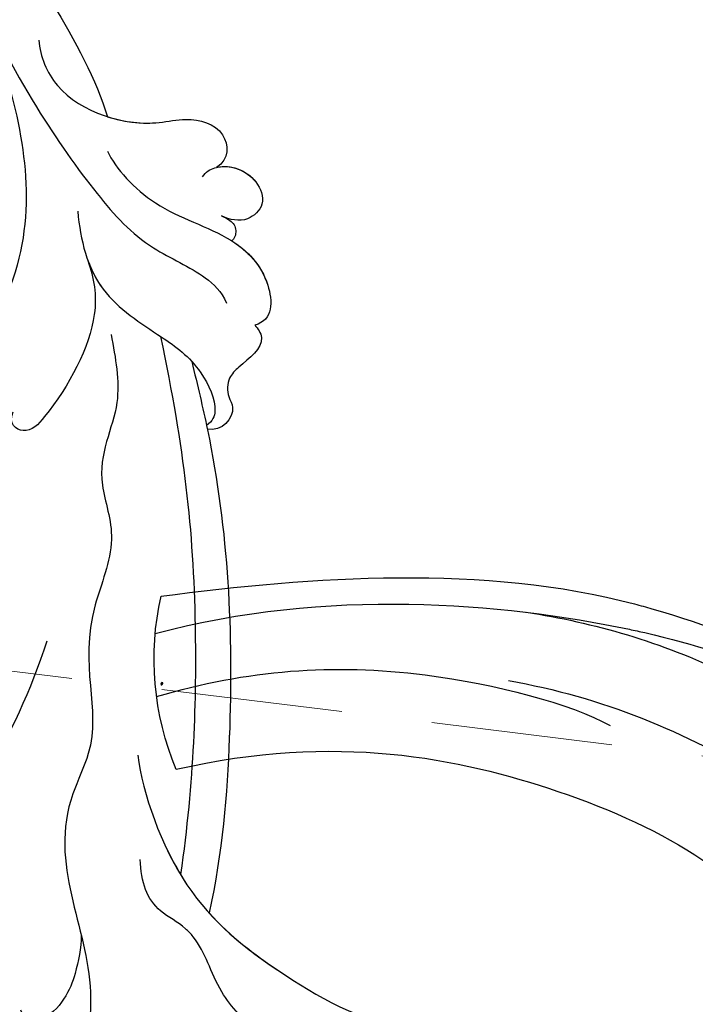
# Model space of a CAD drawing. Units: millimetres. Extents: x 2187 to 4707, y 1438 to 3220.
# Drawn here: x 2918 to 2965, y 2574 to 2643 of the extents above; entities that cross this region are included whole.
import ezdxf

# ---------------------------------------------------------------- set-up
doc = ezdxf.new("R2010")
doc.units = ezdxf.units.MM
doc.linetypes.add('HIDDEN', pattern=[9.525, 6.35, -3.175])
for name, color, linetype in [('A-04.尺寸標註', 4, 'Continuous'), ('H-06.木作(細線)', 8, 'Continuous'), ('H-08.木作(細線)', 8, 'Continuous'), ('IE-DIM', 3, 'Continuous'), ('文字', 2, 'Continuous')]:
    doc.layers.add(name, color=color, linetype=linetype)
doc.layers.add('logo', color=240, linetype='Continuous', plot=False)
doc.styles.add('CHINA', font='SIMPLEX.shx')
doc.styles.get("Standard").update_dxf_attribs({"font": 'arial.ttf'})
doc.styles.add('新細明體', font='txt')
doc.dimstyles.new('6', dxfattribs={"dimtxt": 15, "dimasz": 4.5, "dimexe": 3, "dimexo": 3, "dimgap": 0.3, "dimtad": 2, "dimdec": 0, "dimtxsty": '新細明體', "dimblk": 'ARCHTICK', "dimcen": 5, "dimclrd": 8, "dimclre": 8, "dimclrt": 4, "dimadec": 0, "dimazin": 0, "dimtfac": 1, "dimtdec": 0, "dimtix": 1, "dimtmove": 2, "dimatfit": 3, "dimldrblk": 'OPEN90', "dimfxl": 1.25, "dimlwd": 9, "dimlwe": 9, "dimarcsym": 0})
doc.dimstyles.new('DN-1', dxfattribs={"dimtxt": 2.6, "dimasz": 1, "dimexe": 1, "dimexo": 2, "dimgap": 0.5, "dimtad": 1, "dimdec": 0, "dimzin": 9, "dimdsep": 46, "dimtxsty": 'CHINA', "dimblk": 'ARCHTICK', "dimcen": 2, "dimdle": 1, "dimclrd": 5, "dimclre": 8, "dimclrt": 4, "dimadec": 1, "dimazin": 2, "dimtfac": 0.416667, "dimtdec": 0, "dimtix": 1, "dimtmove": 2, "dimatfit": 0, "dimldrblk": 'CCC', "dimfxl": 4, "dimfxlon": 1, "dimtzin": 0, "dimlwd": 25, "dimlwe": 25, "dimarcsym": 0})

# ---------------------------------------------------------------- blocks, each defined once
blk = doc.blocks.new('SE-21060L-d')
at = {"layer": 'H-08.木作(細線)'}
for points, knots in [([(-20.549, -7.705), (-20.08, -5.027), (-20.317, 2.347), (-25.183, 9.734), (-31.777, 16.554), (-35.959, 16.503), (-37.331, 18.244), (-36.583, 19.374), (-35.767, 19.485)], [0, 0, 0, 0, 9.859531, 19.091656, 27.845293, 31.940401, 32.738502, 34.613045, 34.613045, 34.613045, 34.613045]), ([(-20.556, -0.73), (-20.697, 0.193), (-21.572, 4.252), (-25.183, 9.734), (-31.777, 16.554), (-35.959, 16.503), (-37.331, 18.244), (-36.583, 19.374), (-35.767, 19.485)], [7.18066, 7.18066, 7.18066, 7.18066, 9.859531, 19.091656, 27.845293, 31.940401, 32.738502, 34.613045, 34.613045, 34.613045, 34.613045]), ([(-22.042, 4.324), (-22.968, 6.32), (-25.938, 10.515), (-31.777, 16.554), (-35.959, 16.503), (-37.331, 18.244), (-36.583, 19.374), (-35.767, 19.485)], [12.388659, 12.388659, 12.388659, 12.388659, 19.091656, 27.845293, 31.940401, 32.738502, 34.613045, 34.613045, 34.613045, 34.613045]), ([(-27.484, -36.393), (-27.291, -34.749), (-26.856, -31.031), (-23.382, -28.123), (-23.811, -22.438), (-18.126, -15.874), (-19.343, -10.739), (-12.001, -3.149), (-14.153, 4.371), (-10.64, 11.597), (-11.059, 16.576), (-13.097, 18.783), (-13.806, 18.616), (-14.142, 18.357)], [0, 0, 0, 0, 4.943985, 11.180402, 14.344251, 17.847762, 28.457501, 31.479911, 47.691895, 53.240659, 58.533189, 59.460612, 60.473406, 60.473406, 60.473406, 60.473406]), ([(-27.484, -36.393), (-27.291, -34.749), (-26.856, -31.031), (-23.382, -28.123), (-23.811, -22.438), (-18.126, -15.874), (-19.343, -10.739), (-12.001, -3.149), (-14.153, 4.371), (-10.64, 11.597), (-11.059, 16.576), (-13.097, 18.783), (-13.806, 18.616), (-14.142, 18.357)], [0, 0, 0, 0, 4.943985, 11.180402, 14.344251, 17.847762, 28.457501, 31.479911, 47.691895, 53.240659, 58.533189, 59.460612, 60.473406, 60.473406, 60.473406, 60.473406]), ([(-24.242, 13.208), (-23.788, 13.215), (-22.314, 12.859), (-20.763, 9.235), (-21.046, 6.723), (-19.968, 4.457), (-18.18, 2.798), (-18.129, 0.856), (-18.545, -0.688)], [0, 0, 0, 0, 1.092512, 4.523359, 9.150578, 9.934434, 12.139945, 16.228281, 16.228281, 16.228281, 16.228281]), ([(-24.242, 13.208), (-23.788, 13.215), (-22.314, 12.859), (-20.763, 9.235), (-21.046, 6.723), (-19.968, 4.457), (-18.18, 2.798), (-18.129, 0.856), (-18.545, -0.688)], [0, 0, 0, 0, 1.092512, 4.523359, 9.150578, 9.934434, 12.139945, 16.228281, 16.228281, 16.228281, 16.228281]), ([(-13.028, 3.19), (-12.757, 3.994), (-11.972, 5.483), (-10.796, 7.01), (-8.781, 8.258), (-7.424, 7.557), (-7.43, 6.927)], [3.850302, 3.850302, 3.850302, 3.850302, 6.588531, 8.551506, 10.330504, 11.511664, 11.511664, 11.511664, 11.511664]), ([(-13.028, 3.19), (-12.757, 3.994), (-11.972, 5.483), (-10.796, 7.01), (-8.781, 8.258), (-7.424, 7.557), (-7.43, 6.927)], [3.850302, 3.850302, 3.850302, 3.850302, 6.588531, 8.551506, 10.330504, 11.511664, 11.511664, 11.511664, 11.511664]), ([(-32.32, -32.92), (-32.208, -31.214), (-31.638, -22.332), (-28.552, -10.3), (-24.188, 0.544), (-22.042, 4.324)], [0, 0, 0, 0, 4.859935, 26.961465, 38.806181, 38.806181, 38.806181, 38.806181]), ([(-32.32, -32.92), (-32.208, -31.214), (-31.638, -22.332), (-28.552, -10.3), (-24.188, 0.544), (-22.042, 4.324)], [0, 0, 0, 0, 4.859935, 26.961465, 38.806181, 38.806181, 38.806181, 38.806181]), ([(-31.956, -28.072), (-31.954, -28.058), (-31.255, -20.838), (-28.552, -10.3), (-24.188, 0.544), (-22.042, 4.324)], [4.815506, 4.815506, 4.815506, 4.815506, 4.859935, 26.961465, 38.806181, 38.806181, 38.806181, 38.806181]), ([(-30.753, -35.246), (-29.965, -27.13), (-28.236, -17.835), (-23.752, -4.763), (-20.93, 1.157)], [0, 0, 0, 0, 22.331647, 38.694466, 38.694466, 38.694466, 38.694466]), ([(-16.828, -17.227), (-14.725, -14.268), (-9.85, -8.796), (0.507, -2.032), (12.129, -3.262), (17.643, -7.583), (19.341, -9.839)], [0, 0, 0, 0, 10.823269, 22.886122, 35.103976, 43.371407, 43.371407, 43.371407, 43.371407]), ([(-37.281, -34.056), (-37.434, -33.76), (-37.782, -32.448), (-35.761, -31.823), (-34.339, -31.067), (-33.962, -29.936), (-34.349, -28.562), (-32.873, -27.564), (-31.953, -28.074)], [0, 0, 0, 0, 1.024086, 3.587434, 4.598248, 5.924238, 6.769694, 9.067045, 9.067045, 9.067045, 9.067045]), ([(-37.281, -34.056), (-37.434, -33.76), (-37.782, -32.448), (-35.761, -31.823), (-34.339, -31.067), (-33.962, -29.936), (-34.349, -28.562), (-32.873, -27.564), (-31.953, -28.074)], [0, 0, 0, 0, 1.024086, 3.587434, 4.598248, 5.924238, 6.769694, 9.067045, 9.067045, 9.067045, 9.067045]), ([(-37.281, -34.056), (-37.434, -33.76), (-37.782, -32.448), (-35.761, -31.823), (-34.339, -31.067), (-33.962, -29.936), (-34.349, -28.562), (-32.873, -27.564), (-31.953, -28.074)], [0, 0, 0, 0, 1.024086, 3.587434, 4.598248, 5.924238, 6.769694, 9.067045, 9.067045, 9.067045, 9.067045]), ([(-27.81, -45.333), (-27.377, -43.363), (-27.153, -39.507), (-30.609, -35.487), (-32.735, -32.724), (-33.212, -29.414), (-32.493, -28.509), (-31.973, -28.336)], [0, 0, 0, 0, 5.741005, 11.068533, 14.920761, 17.584013, 18.726015, 18.726015, 18.726015, 18.726015]), ([(-27.465, -41.838), (-27.505, -41.064), (-27.945, -38.586), (-30.609, -35.487), (-32.735, -32.724), (-33.212, -29.414), (-32.493, -28.509), (-31.973, -28.336)], [3.418683, 3.418683, 3.418683, 3.418683, 5.741005, 11.068533, 14.920761, 17.584013, 18.726015, 18.726015, 18.726015, 18.726015]), ([(-27.465, -41.838), (-27.503, -40.546), (-27.116, -37.311), (-23.019, -33.253), (-19.727, -31.284), (-18.73, -32.54), (-19.332, -33.269)], [0, 0, 0, 0, 4.392879, 11.770102, 13.665208, 15.116631, 15.116631, 15.116631, 15.116631]), ([(-27.465, -41.838), (-27.503, -40.546), (-27.116, -37.311), (-23.019, -33.253), (-19.727, -31.284), (-18.73, -32.54), (-19.332, -33.269)], [0, 0, 0, 0, 4.392879, 11.770102, 13.665208, 15.116631, 15.116631, 15.116631, 15.116631]), ([(-31.028, -48.735), (-31.233, -47.414), (-32.976, -43.64), (-37.42, -40.901), (-39.447, -37.121), (-38.651, -33.982), (-37.281, -34.056)], [0, 0, 0, 0, 5.066936, 10.884449, 15.018245, 18.060026, 18.060026, 18.060026, 18.060026]), ([(-31.028, -48.735), (-31.233, -47.414), (-32.976, -43.64), (-37.42, -40.901), (-39.447, -37.121), (-38.651, -33.982), (-37.281, -34.056)], [0, 0, 0, 0, 5.066936, 10.884449, 15.018245, 18.060026, 18.060026, 18.060026, 18.060026]), ([(-37.494, -40.165), (-38.353, -39.161), (-39.438, -37.086), (-38.651, -33.982), (-37.281, -34.056)], [10.965531, 10.965531, 10.965531, 10.965531, 15.018245, 18.060026, 18.060026, 18.060026, 18.060026]), ([(-25.77, -61.984), (-25.776, -59.514), (-27.005, -53.254), (-29.384, -45.974), (-31.469, -41.569), (-34.808, -38.767), (-35.746, -37.015), (-35.856, -36.115)], [0, 0, 0, 0, 6.695967, 12.575578, 17.942702, 21.938448, 24.188327, 24.188327, 24.188327, 24.188327]), ([(-24.908, -69.339), (-25.711, -64.924), (-26.201, -55.514), (-25.013, -44.152), (-18.351, -38.022), (-15.266, -36.115)], [17.795118, 17.795118, 17.795118, 17.795118, 30.514, 47.00485, 54.952768, 54.952768, 54.952768, 54.952768]), ([(-37.316, -42.048), (-37.482, -41.908), (-37.911, -41.531), (-38.128, -40.835), (-37.726, -40.233), (-37.477, -40.16)], [0, 0, 0, 0, 0.624305, 1.497551, 2.239547, 2.239547, 2.239547, 2.239547]), ([(-37.316, -42.048), (-37.482, -41.908), (-37.911, -41.531), (-38.128, -40.835), (-37.726, -40.233), (-37.477, -40.16)], [0, 0, 0, 0, 0.624305, 1.497551, 2.239547, 2.239547, 2.239547, 2.239547]), ([(-37.316, -42.048), (-37.482, -41.908), (-37.911, -41.531), (-38.128, -40.835), (-37.726, -40.233), (-37.477, -40.16)], [0, 0, 0, 0, 0.624305, 1.497551, 2.239547, 2.239547, 2.239547, 2.239547]), ([(-36.868, -45.054), (-37.182, -45.339), (-38.658, -45.627), (-40.477, -44.187), (-40.597, -41.909), (-38.826, -41.011), (-37.799, -41.622), (-37.316, -42.048)], [0, 0, 0, 0, 0.938052, 3.86388, 5.473824, 6.89424, 8.748072, 8.748072, 8.748072, 8.748072]), ([(-38.005, -45.397), (-39.039, -45.324), (-40.479, -44.146), (-40.597, -41.909), (-38.826, -41.011), (-37.799, -41.622), (-37.316, -42.048)], [1.044096, 1.044096, 1.044096, 1.044096, 3.86388, 5.473824, 6.89424, 8.748072, 8.748072, 8.748072, 8.748072]), ([(-38.005, -45.397), (-39.039, -45.324), (-40.479, -44.146), (-40.597, -41.909), (-38.826, -41.011), (-37.799, -41.622), (-37.316, -42.048)], [1.044096, 1.044096, 1.044096, 1.044096, 3.86388, 5.473824, 6.89424, 8.748072, 8.748072, 8.748072, 8.748072]), ([(-28.74, -57.593), (-28.495, -56.465), (-28.814, -52.689), (-33.419, -49.588), (-37.179, -49.388), (-39.601, -47.875), (-39.044, -45.674), (-38.004, -45.396)], [0, 0, 0, 0, 3.537992, 11.089801, 13.095328, 15.925593, 18.276738, 18.276738, 18.276738, 18.276738]), ([(-31.752, -51.049), (-32.79, -50.326), (-34.633, -49.523), (-37.179, -49.388), (-39.601, -47.875), (-39.044, -45.674), (-38.004, -45.396)], [7.537458, 7.537458, 7.537458, 7.537458, 11.089801, 13.095328, 15.925593, 18.276738, 18.276738, 18.276738, 18.276738]), ([(-31.752, -51.049), (-32.79, -50.326), (-34.633, -49.523), (-37.179, -49.388), (-39.601, -47.875), (-39.044, -45.674), (-38.004, -45.396)], [7.537458, 7.537458, 7.537458, 7.537458, 11.089801, 13.095328, 15.925593, 18.276738, 18.276738, 18.276738, 18.276738]), ([(-26.571, -71.278), (-27.023, -70.114), (-28.435, -66.336), (-30.555, -60.02), (-31.779, -53.684), (-31.752, -51.049)], [28.467281, 28.467281, 28.467281, 28.467281, 32.2592, 40.743196, 49.367624, 49.367624, 49.367624, 49.367624]), ([(-26.571, -71.278), (-27.023, -70.114), (-28.435, -66.336), (-30.555, -60.02), (-31.779, -53.684), (-31.752, -51.049)], [28.467281, 28.467281, 28.467281, 28.467281, 32.2592, 40.743196, 49.367624, 49.367624, 49.367624, 49.367624]), ([(-26.571, -71.278), (-27.023, -70.114), (-28.435, -66.336), (-30.555, -60.02), (-31.779, -53.684), (-31.752, -51.049)], [28.467281, 28.467281, 28.467281, 28.467281, 32.2592, 40.743196, 49.367624, 49.367624, 49.367624, 49.367624])]:
    blk.add_open_spline(points, degree=3, knots=knots, dxfattribs=at)
blk.add_open_spline([(-31.981, -28.338), (-31.978, -28.337), (-31.976, -28.336), (-31.973, -28.336)], degree=3, dxfattribs=at)
blk = doc.blocks.new('logo')
at = {"layer": 'logo'}
h = blk.add_hatch(color=256, dxfattribs=at)
edge = h.paths.add_edge_path()
edge.add_ellipse((0.18, 0.6), major_axis=(0.323, 0.566), ratio=0.659111, start_angle=263.8576, end_angle=429.825)
edge.add_arc((0.02, 1.39), 0.399, 258.9967, 261.058)
edge.add_ellipse((0.18, 0.6), major_axis=(0.314, 0.551), ratio=0.659838, start_angle=263.243, end_angle=428.5195, ccw=False)
edge.add_arc((0.51, 0.37), 0.0433, 263.9962, 282.4455)
edge = h.paths.add_edge_path()
edge.add_ellipse((0.18, 0.6), major_axis=(0.314, 0.551), ratio=0.659838, start_angle=70.2744, end_angle=262.8394, ccw=False)
edge.add_arc((0.03, 1.2), 0.237, 245.2323, 248.2557, ccw=False)
edge.add_ellipse((0.18, 0.6), major_axis=(0.323, 0.566), ratio=0.659111, start_angle=71.1999, end_angle=263.5875)
edge.add_arc((0.5, 0.37), 0.0389, 266.4658, 288.3928, ccw=False)
edge = h.paths.add_edge_path(flags=17)
edge.add_line((0.2, 1.02), (0.2, 1.03))
edge.add_arc((0.02, 1.39), 0.399, 261.058, 296.4699, ccw=False)
edge.add_ellipse((0.18, 0.6), major_axis=(0.314, 0.551), ratio=0.659838, start_angle=68.5195, end_angle=70.2744)
edge.add_arc((0.03, 1.2), 0.237, 248.2557, 287.7329)
edge.add_arc((0.18, 0.84), 0.155, 119.2735, 139.7006)
edge.add_arc((0.45, 0.59), 0.526, 137.2638, 146.3296)
edge.add_arc((0.7, 0.49), 0.794, 150.4954, 153.1332)
edge.add_arc((0.17, 0.07), 0.799, 100.8186, 103.2077, ccw=False)
edge.add_arc((0.3, 0.68), 0.325, 138.9231, 148.8948, ccw=False)
edge.add_arc((0.62, 0.39), 0.758, 124.4657, 138.4002, ccw=False)
edge = h.paths.add_edge_path()
edge.add_arc((0.03, 1.2), 0.237, 233.3596, 245.2323)
edge.add_ellipse((0.18, 0.6), major_axis=(0.323, 0.566), ratio=0.659111, start_angle=69.825, end_angle=71.1999, ccw=False)
edge.add_arc((0.02, 1.39), 0.399, 251.1923, 258.9967, ccw=False)
h.paths.add_polyline_path([(-0.05, 0.82, -0.021859), (-0.02, 0.83, -0.004955), (-0.01, 0.85, 0.012967), (-0.05, 0.83, 0.223317), (-0.2, 0.65, 0.425243), (-0.17, 0.61, 0.393247), (-0.02, 0.74, -0.084558), (0.02, 0.84, 0.019194), (-0.02, 0.83, 0.004726), (-0.02, 0.82, 0.021148), (-0.04, 0.73, -0.080721), (-0.07, 0.66, -0.104113), (-0.11, 0.63, -0.094873), (-0.16, 0.62, -0.207877), (-0.18, 0.64, -0.223034), (-0.18, 0.67, -0.16869)], flags=17)
h.paths.add_polyline_path([(0.36, 0.97, 0.088592), (0.28, 0.95, 0.140724), (0.2, 0.82, -0.012272), (0.2, 0.81, -0.041532), (0.22, 0.8, 0.005558), (0.22, 0.82, -0.187874)], flags=17)
h.paths.add_polyline_path([(0.19, 0.73, 0.011592), (0.2, 0.77, 0.056884), (0.19, 0.79, -0.271208), (0.1, 0.71, -0.679677), (0.04, 0.82, -0.290071), (0.16, 0.82, -0.103922), (0.19, 0.79, 0.053349), (0.2, 0.81, -0.004508), (0.2, 0.82, 0.220604), (0.1, 0.86, -0.015501), (0.05, 0.85, 0.008768), (0.03, 0.85, 0.029539), (0.02, 0.84, 1.009367)], flags=17)
h.paths.add_polyline_path([(0.22, 0.8, -0.008928), (0.2, 0.77, -0.347678), (0.17, 0.63, 0.00727), (0.06, 0.58, -0.035606), (0.06, 0.58, 0.01139), (0.07, 0.57, 0.012101), (0.15, 0.61, 0.461639)], flags=17)
h.paths.add_polyline_path([(0.11, 0.67, 0.433181), (0.03, 0.63, 0.04486), (0.03, 0.62, -0.026783), (0.04, 0.62, -0.142026), (0.05, 0.64, -0.307429), (0.09, 0.66, -0.953401), (0.07, 0.62, 0.069613), (0.04, 0.62, 0.042891), (0.04, 0.62, -0.067719), (0.07, 0.61, 0.893379)], flags=17)
h.paths.add_polyline_path([(0.02, 0.61, -0.009243), (0.03, 0.61, -0.026651), (0.03, 0.62, 0.013684), (0.02, 0.62, 0.174326), (0, 0.61, 0.391287), (0.01, 0.57, 0.210555), (0.04, 0.56), (0.04, 0.56, 0.001326), (0.05, 0.57, -0.005065), (0.05, 0.57, -0.027528), (0.04, 0.57, -0.195292), (0.02, 0.58, -0.659298)], flags=17)
h.paths.add_polyline_path([(0.04, 0.62, 0.023127), (0.03, 0.61, 0.184672), (0.04, 0.57, 0.098355), (0.06, 0.58, -0.009788), (0.05, 0.58, -0.240413)], flags=17)
h.paths.add_polyline_path([(0.07, 0.57, -0.002039), (0.05, 0.57, 0.07599), (0.1, 0.55, 0.108431), (0.23, 0.55, -0.004552), (0.23, 0.56, -0.028332), (0.17, 0.55, -0.123708)], flags=17)
h.paths.add_polyline_path([(0.4, 0.74, -0.55173), (0.42, 0.69, -0.18979), (0.3, 0.57, -0.013881), (0.27, 0.56, 0.011039), (0.27, 0.56, 0.022162), (0.29, 0.56, -0.010966), (0.31, 0.57, -0.001761), (0.35, 0.58, 0.034744), (0.38, 0.6, 0.086103), (0.43, 0.67, 0.506659), (0.4, 0.76, 0.355205), (0.25, 0.67, 0.093422), (0.23, 0.56, 0.017263), (0.27, 0.56, -0.31391)], flags=17)
h.paths.add_polyline_path([(0.26, 0.55, -0.009702), (0.27, 0.55, -0.004936), (0.27, 0.56, -0.035369), (0.24, 0.55, -0.002587), (0.23, 0.55, 0.014405), (0.24, 0.53, -0.020509)], flags=17)
h.paths.add_polyline_path([(0.27, 0.55, -0.007857), (0.27, 0.55, 0.009702), (0.26, 0.55, 0.020509), (0.24, 0.53, 0.000681), (0.24, 0.53, -0.002588), (0.24, 0.53, -0.013713), (0.25, 0.53, -0.01198)], flags=17)
h.paths.add_polyline_path([(0.28, 0.52, -0.036579), (0.27, 0.55, 0.01198), (0.25, 0.53, 0.013411), (0.24, 0.53, 0.001089), (0.24, 0.53, 0.015933), (0.24, 0.43, -0.190203), (0.19, 0.3, -0.266161), (0.12, 0.27, -0.207317), (0.18, 0.48, -0.064593), (0.24, 0.53, -0.001017), (0.24, 0.53, -0.000681), (0.24, 0.53, 0.152538), (0.11, 0.38, 0.230241), (0.11, 0.24, 0.234095), (0.21, 0.27, 0.172717), (0.27, 0.37, 0.028132), (0.28, 0.44, -0.014352), (0.28, 0.46, 0.062016), (0.31, 0.45, 0.349487), (0.46, 0.53, 0.392407), (0.44, 0.61, 0.130108), (0.38, 0.6, 0.001865), (0.35, 0.58, -0.054721), (0.29, 0.56, 0.014593), (0.27, 0.55, 0.007857), (0.27, 0.55, -0.01108), (0.3, 0.56, -0.100678), (0.41, 0.59, -0.349203), (0.43, 0.57, -0.402437), (0.32, 0.46, -0.009974), (0.32, 0.47, 0.613372), (0.29, 0.51, 0.175713), (0.28, 0.5, -0.002484), (0.28, 0.49, -0.463644), (0.3, 0.49, -0.513768), (0.3, 0.47, -0.075052), (0.28, 0.48, 0.007944)], flags=17)
h.paths.add_polyline_path([(0.31, 0.45, -0.062016), (0.28, 0.46, -0.007786), (0.28, 0.44, 0.027572), (0.28, 0.41, 0.0582), (0.28, 0.4, 0.26466), (0.38, 0.29, 0.315327), (0.49, 0.33, -0.025867), (0.49, 0.33, -0.380363), (0.35, 0.33, -0.153954), (0.31, 0.4, -0.090831)], flags=17)
h.paths.add_polyline_path([(0.46, 0.37, 0.336432), (0.49, 0.33, 0.025867), (0.49, 0.33, 0.026394), (0.5, 0.33, -0.025927), (0.49, 0.33, -0.173285), (0.47, 0.35, -0.685315), (0.49, 0.38, -0.491027), (0.5, 0.35, -0.040547), (0.49, 0.33, 0.025927), (0.5, 0.33, 0.139653), (0.51, 0.36, 1.004843)], flags=17)
h.paths.add_polyline_path([(0.41, 1, 0.143839), (0.35, 1, 0.069213), (0.28, 0.95, -0.088592), (0.36, 0.97, 0.404636)], flags=17)
h.paths.add_polyline_path([(0.27, 0.95, -0.01627), (0.28, 0.95, -0.069213), (0.35, 1, 0.037626), (0.22, 0.93, -0.082213), (0.04, 0.85, 0.004306), (0.02, 0.85, 0.008989), (0.02, 0.84, -0.006474), (0.03, 0.85, -0.136946), (0.1, 0.86, 0.054668)], flags=17)
for points in [[(0.02, 0.84, 0.019194), (-0.02, 0.83, 0.004726), (-0.02, 0.82, -0.044587), (-0.04, 0.73, -0.07623), (-0.08, 0.67, -0.235864), (-0.16, 0.62, -0.450297), (-0.18, 0.67, -0.16869), (-0.05, 0.82, -0.021859), (-0.02, 0.83, -0.004955), (-0.01, 0.85, 0.012967), (-0.05, 0.83, 0.223317), (-0.2, 0.65, 0.425243), (-0.17, 0.61, 0.393247), (-0.02, 0.74, -0.084558)], [(-0.16, 0.62, -0.206522), (-0.18, 0.64, 0.207877), (-0.16, 0.62, 0.024305), (-0.15, 0.62, -0.043373)], [(0.27, 0.56, -0.011039), (0.27, 0.56, -0.017263), (0.23, 0.56, 0.004552), (0.23, 0.55, 0.002587), (0.24, 0.55, 0.035369)]]:
    blk.add_hatch(color=256, dxfattribs=at).paths.add_polyline_path(points)
h = blk.add_hatch(color=256, dxfattribs=at)
edge = h.paths.add_edge_path()
edge.add_ellipse((0.18, 0.6), major_axis=(0.314, 0.551), ratio=0.659838, start_angle=68.5195, end_angle=70.2744, ccw=False)
edge.add_arc((0.02, 1.39), 0.399, 258.9967, 261.058, ccw=False)
edge.add_ellipse((0.18, 0.6), major_axis=(0.323, 0.566), ratio=0.659111, start_angle=69.825, end_angle=71.1999)
edge.add_arc((0.03, 1.2), 0.237, 245.2323, 248.2557)
h = blk.add_hatch(color=256, dxfattribs=at)
h.paths.add_polyline_path([(0.22, 0.8, 0.041532), (0.2, 0.81, 0.012272), (0.2, 0.82, 0.004508), (0.2, 0.81, -0.053349), (0.19, 0.79, -0.056884), (0.2, 0.77, 0.008928)])
h.paths.add_polyline_path([(0.02, 0.84, -0.008989), (0.02, 0.85, 0.010425), (-0.01, 0.85, 0.004955), (-0.02, 0.83, -0.019194)])
h.paths.add_polyline_path([(0.1, 0.86, 0.136946), (0.03, 0.85, -0.008768), (0.05, 0.85, 0.015501)])
h.paths.add_polyline_path([(0.04, 0.62, 0.026783), (0.03, 0.62, 0.026651), (0.03, 0.61, -0.023127), (0.04, 0.62, -0.042891)])
h.paths.add_polyline_path([(0.07, 0.57, -0.01139), (0.06, 0.58, -0.098355), (0.04, 0.57, 0.027528), (0.05, 0.57, 0.005065), (0.05, 0.57, 0.002039)])
for p, q in [((0.04, 0.56), (0.04, 0.56)), ((0.2, 1.03), (0.2, 1.02))]:
    blk.add_line(p, q, dxfattribs=at)
at = {"layer": 'logo', "lineweight": 0}
for p, q in [((0.04, 0.56), (0.04, 0.56)), ((0.2, 1.02), (0.2, 1.03))]:
    blk.add_line(p, q, dxfattribs=at)
at = {"layer": 'logo'}
for points in [[(-0.17, 0.61, -0.425243), (-0.2, 0.65, -0.223317), (-0.05, 0.83, -0.027703), (0.04, 0.85, 0.082213), (0.22, 0.93, -0.037626), (0.35, 1, -0.143839), (0.41, 1, -0.872775)], [(-0.16, 0.62, -0.434531), (-0.18, 0.67, -0.16869), (-0.05, 0.82, 0.909183)], [(0.2, 1.02, 0.060876), (0.06, 0.9, 0.137716), (-0.02, 0.74, -0.393247), (-0.17, 0.61, 79.578459)], [(-0.11, 1.01, 0.200172), (0.2, 1.03, -0.066965)], [(-0.11, 1.01, 0.241802), (0.1, 0.98, 0.575938)], [(-0.05, 0.82, -0.056349), (0.05, 0.85, 0.070229), (0.27, 0.95, 0.769245)], [(-0.02, 0.82, 0.021148), (-0.04, 0.73, 0.658186)], [(0.06, 0.94, 0.039578), (0.01, 0.88, 0.021193), (-0.02, 0.82, 0.700396)], [(0.04, 0.56, -0.210555), (0.01, 0.57, -0.391287), (0, 0.61, -0.174326), (0.02, 0.62, -0.110406), (0.07, 0.62, 0.953401), (0.09, 0.66)], [(0.22, 0.82, -0.026083), (0.19, 0.73, -1.009367), (0.02, 0.84, 0.624773)], [(0.06, 0.58, -0.338614), (0.02, 0.58, -0.659298), (0.02, 0.61, -0.100316), (0.07, 0.61, 0.893379), (0.11, 0.67, 0.433181), (0.03, 0.63, 0.289299), (0.05, 0.57, 0.081086), (0.1, 0.55, -0.684784)], [(0.02, 0.84, -0.416943), (0.2, 0.81, 0.828532)], [(0.2, 0.81, -0.329321), (0.1, 0.71, -0.679677), (0.04, 0.82, 0.415871)], [(0.04, 0.82, -0.290071), (0.16, 0.82, -0.539799), (0.17, 0.63, 0.00727), (0.06, 0.58, -1.51475)], [(0.09, 0.66, 0.307429), (0.05, 0.64, 0.446432), (0.05, 0.58, 0.145269), (0.17, 0.55, -0.214979)], [(0.15, 0.61, -0.015466), (0.04, 0.56, 0.608014)], [(0.1, 0.98, 0.089367), (0.06, 0.94, 0.028397)], [(0.28, 0.46, -0.035926), (0.27, 0.37, -0.172717), (0.21, 0.27, -0.234095), (0.11, 0.24, -0.230241), (0.11, 0.38, -0.17359), (0.26, 0.55)], [(0.1, 0.55, 0.111049), (0.24, 0.55, 0.147976), (0.38, 0.6, 0.393525)], [(0.24, 0.53, 0.016972), (0.24, 0.43, -0.190203), (0.19, 0.3, -0.266161), (0.12, 0.27, -0.290937), (0.25, 0.53, 0.211969)], [(0.2, 0.81, -0.513007), (0.15, 0.61, -1.702754)], [(0.17, 0.55, 0.059536), (0.3, 0.57, 0.18979), (0.42, 0.69, 0.55173), (0.4, 0.74, 0.38162), (0.28, 0.52, -0.007944), (0.28, 0.48, -0.007944)], [(0.19, 1.02, 0.002733), (0.2, 1.02)], [(0.35, 1, 0.216717), (0.2, 0.81, 0.638327)], [(0.36, 0.97, 0.187874), (0.22, 0.82, 0.783226)], [(0.38, 0.6, 0.086103), (0.43, 0.67, 0.506659), (0.4, 0.76, 0.355205), (0.25, 0.67, 0.113269), (0.24, 0.53, 0.583131)], [(0.25, 0.53, -0.023063), (0.3, 0.56, -0.100678), (0.41, 0.59, -0.349203), (0.43, 0.57, -0.402437), (0.32, 0.46, -0.247136)], [(0.26, 0.55, -0.035274), (0.31, 0.57, -0.003626), (0.38, 0.6, 0.389489)], [(0.27, 0.95, -0.105013), (0.36, 0.97, 0.404636), (0.41, 1, 1.743742)], [(0.38, 0.6, -0.130108), (0.44, 0.61, -0.392407), (0.46, 0.53, -0.420619), (0.28, 0.46, -0.420619)], [(0.28, 0.5, -0.175713), (0.29, 0.51, -0.613372), (0.32, 0.47)], [(0.3, 0.47, 0.513768), (0.3, 0.49, 0.463644), (0.28, 0.49, 0.463644)], [(0.3, 0.47, -0.075052), (0.28, 0.48)], [(0.31, 0.45, 0.090831), (0.31, 0.4, 0.169704), (0.36, 0.32)], [(0.32, 0.47, 0.009974), (0.32, 0.46, 0.009974)], [(0.51, 0.36, -0.166662), (0.49, 0.33, -0.70739)]]:
    blk.add_lwpolyline(points, format="xyb", dxfattribs=at)
at = {"layer": 'logo', "lineweight": 0}
for centre, radius, start, end in [((0.07, 0.58), 0.28, 114.7362, 165.0904), ((-0.16, 0.65), 0.0374, 171.8348, 263.9838), ((0.09, 0.56), 0.292, 119.8523, 158.1526), ((-0.15, 0.65), 0.0336, 149.7688, 246.7364), ((-0.16, 0.76), 0.146, 267.5844, 353.4527), ((-0.17, 0.73), 0.111, 272.2715, 325.3573), ((0.02, 1.39), 0.399, 251.1923, 296.4699), ((-0.26, 0.8), 0.225, 324.2142, 341.6511), ((0.17, 0.07), 0.799, 103.2077, 106.1792), ((0.14, 0.4), 0.462, 110.1482, 115.1572), ((-0.51, 0.9), 0.5, 339.9296, 350.1414), ((0.7, 0.49), 0.794, 153.1332, 154.2687), ((0.7, 0.49), 0.794, 153.1332, 154.2687), ((0.14, 0.4), 0.462, 105.7498, 110.1482), ((0.14, 0.4), 0.462, 105.7498, 110.1482), ((0.3, 0.68), 0.325, 150.9548, 170.2881), ((0.7, 0.49), 0.794, 154.2687, 155.3518), ((0.7, 0.49), 0.794, 150.4954, 153.1332), ((0.17, 0.07), 0.799, 100.8186, 103.2077), ((0.17, 0.07), 0.799, 100.8186, 103.2077), ((0.02, 0.59), 0.027, 151.6425, 237.1215), ((0.1, 0.78), 0.101, 147.8295, 328.8978), ((0.03, 0.58), 0.0386, 98.6046, 138.1597), ((0.45, 0.59), 0.526, 137.2638, 146.3296), ((0.03, 0.6), 0.0177, 105.7526, 239.3398), ((0.03, 0.61), 0.0459, 234.5859, 282.1467), ((0.3, 0.68), 0.325, 138.9231, 148.8948), ((0.1, 0.73), 0.131, 121.8036, 128.5716), ((0.17, 0.07), 0.799, 99.8317, 100.8186), ((0.3, 0.68), 0.325, 148.8948, 150.9548), ((0.14, 0.4), 0.462, 104.2662, 105.7498), ((0.3, 0.68), 0.325, 148.8948, 150.9548), ((0.05, 0.51), 0.117, 102.4178, 105.5537), ((0.05, 0.49), 0.123, 101.6186, 103.7368), ((0.04, 0.61), 0.0383, 230.8646, 275.0659), ((0.1, 0.73), 0.131, 90.6121, 121.8036), ((0.14, 0.4), 0.462, 102.2567, 104.2662), ((0.09, 0.78), 0.0664, 143.3048, 280.117), ((0.09, 0.61), 0.0622, 70.679, 164.3644), ((0.09, 0.62), 0.064, 167.0919, 177.3661), ((0.05, 0.51), 0.117, 96.281, 102.4178), ((0.05, 0.49), 0.123, 96.3193, 101.6186), ((0.05, 0.51), 0.117, 96.281, 102.4178), ((0.09, 0.62), 0.064, 177.3661, 183.4727), ((0.05, 0.49), 0.123, 96.3193, 101.6186), ((0.09, 0.62), 0.064, 177.3661, 183.4727), ((0.09, 0.62), 0.064, 183.4727, 225.325), ((-0.1, 1.46), 0.618, 283.2744, 302.0739), ((0.1, 0.73), 0.11, 60.1861, 124.8898), ((0.08, 0.61), 0.0419, 133.7672, 166.1009), ((0.05, 0.51), 0.117, 80.3525, 96.281), ((0.08, 0.61), 0.0419, 166.1009, 175.9249), ((0.05, 0.49), 0.123, 80.8228, 96.3193), ((0.08, 0.61), 0.0419, 175.9249, 229.9973), ((0.08, 0.61), 0.0419, 166.1009, 175.9249), ((0.04, 0.61), 0.0383, 275.0659, 297.535), ((-0.68, 2.39), 1.97, 291.5203, 291.8241), ((0.09, 0.62), 0.064, 225.325, 231.6324), ((-0.19, 1.69), 0.875, 285.3109, 288.8633), ((0.08, 0.63), 0.0367, 83.4964, 151.8522), ((0.16, 0.76), 0.211, 238.695, 240.9381), ((-0.68, 2.39), 1.97, 291.8241, 292.2914), ((0.13, 0.7), 0.155, 239.2194, 256.6015), ((0.13, 0.7), 0.155, 238.0585, 239.2194), ((0.62, 0.39), 0.758, 124.4657, 138.4002), ((0.18, 0.84), 0.155, 119.2735, 139.7006), ((1.92, -2.98), 4.02, 115.8994, 117.5656), ((0.04, 0.61), 0.0383, 297.535, 305.6919), ((0.16, 0.76), 0.211, 240.9381, 243.5484), ((0.09, 0.65), 0.0353, 243.9263, 51.0341), ((0.08, 0.64), 0.0217, 251.3968, 65.9306), ((-0.68, 2.39), 1.97, 292.2914, 295.0645), ((0.16, 0.76), 0.211, 243.5484, 271.7569), ((0.26, 0.31), 0.166, 155.203, 207.0666), ((-0.19, 1.69), 0.875, 288.8633, 301.3798), ((0.1, 0.73), 0.131, 40.8505, 90.6121), ((0.08, 0.83), 0.116, 281.7653, 342.4614), ((0.16, 0.86), 0.321, 258.87, 283.6239), ((0.41, 0.25), 0.329, 122.0966, 156.7882), ((0.39, 0.3), 0.273, 124.9761, 186.879), ((0.1, 0.73), 0.13, 292.5765, 31.6961), ((0.1, 0.72), 0.114, 36.3079, 60.04), ((0.1, 0.72), 0.114, 306.5995, 23.2852), ((0.14, 1.13), 0.581, 272.9888, 279.4802), ((0.08, 0.83), 0.116, 342.4614, 354.6764), ((0.08, 0.83), 0.116, 342.4614, 354.6764), ((0.1, 0.72), 0.114, 23.2852, 36.3079), ((0.1, 0.72), 0.114, 23.2852, 36.3079), ((-0.61, 1.07), 0.874, 336.959, 339.6154), ((0.47, 0.74), 0.286, 131.3266, 163.3678), ((0.47, 0.74), 0.286, 163.3678, 164.401), ((0.1, 0.73), 0.131, 38.0381, 40.8505), ((0.47, 0.74), 0.286, 163.3678, 164.401), ((0.1, 0.73), 0.131, 38.0381, 40.8505), ((0.1, 0.73), 0.13, 31.6961, 41.2089), ((0.1, 0.73), 0.13, 31.6961, 41.2089), ((-0.61, 1.07), 0.874, 339.6154, 341.6615), ((-0.61, 1.07), 0.874, 339.6154, 341.6615), ((0.71, 0.13), 0.935, 112.6486, 121.2678), ((0.49, 0.72), 0.291, 117.4328, 159.9943), ((-0.61, 1.07), 0.874, 341.6615, 342.9354), ((0.14, 1.13), 0.581, 279.4802, 283.4362), ((0.55, 0.57), 0.32, 182.4453, 183.4886), ((0.16, 0.86), 0.321, 283.6239, 284.2167), ((0.55, 0.57), 0.32, 183.4886, 186.7897), ((0.22, 0.81), 0.256, 273.4512, 281.5539), ((0.41, 0.25), 0.329, 117.3968, 122.0966), ((0.4, 0.3), 0.281, 122.374, 125.4474), ((-0.3, 0.45), 0.545, 7.5429, 8.1488), ((0.55, 0.57), 0.32, 186.7897, 186.9458), ((0.38, 0.63), 0.137, 82.2276, 160.4489), ((0.52, 0.03), 0.577, 115.5374, 118.2829), ((0.44, 0.18), 0.406, 114.5532, 116.7766), ((0.38, 0.75), 0.226, 115.8995, 119.6279), ((0.46, 0.56), 0.187, 109.838, 179.5483), ((0.14, 1.13), 0.581, 283.4362, 286.6173), ((0.46, 0.56), 0.187, 179.5483, 182.0782), ((0.22, 0.81), 0.256, 281.5539, 286.6322), ((0.44, 0.18), 0.406, 111.2089, 114.5532), ((0.52, 0.03), 0.577, 112.9982, 115.5374), ((0.46, 0.56), 0.187, 182.0782, 183.2094), ((0.46, 0.56), 0.187, 183.2094, 185.01), ((0.46, 0.56), 0.187, 185.01, 193.3895), ((0.47, 0.74), 0.286, 115.4894, 131.3266), ((0.47, 0.74), 0.286, 115.4894, 131.3266), ((0.38, 0.75), 0.226, 95.6485, 115.8995), ((0.38, 0.75), 0.226, 95.6485, 115.8995), ((0.34, 0.58), 0.136, 244.3758, 335.626), ((-1.08, 0.39), 1.36, 3.6768, 5.4974), ((0.29, 0.48), 0.0241, 86.756, 126.6195), ((-1.08, 0.39), 1.36, 4.2266, 4.7959), ((0.29, 0.48), 0.0148, 48.9877, 148.4858), ((0.32, 0.54), 0.0724, 235.2903, 252.4587), ((0.6, 0.44), 0.32, 175.9493, 185.5558), ((0.34, 0.58), 0.136, 244.3758, 258.5706), ((0.6, 0.44), 0.32, 175.9493, 185.5558), ((0.32, 0.4), 0.038, 179.2922, 192.6156), ((0.42, 0.43), 0.142, 192.9154, 252.2115), ((0.22, 0.81), 0.256, 286.6322, 299.1609), ((0.44, 0.18), 0.406, 108.6958, 111.2089), ((0.3, 0.48), 0.0251, 327.1994, 93.2945), ((0.22, 0.78), 0.227, 292.2367, 335.222), ((0.43, 0.3), 0.29, 94.0374, 117.0335), ((0.29, 0.48), 0.016, 301.3037, 50.0743), ((2.55, -4.36), 5.41, 114.0704, 114.474), ((0.46, 0.43), 0.143, 189.1555, 227.6818), ((0.32, 0.58), 0.111, 267.175, 354.8617), ((0.43, 0.44), 0.113, 165.2767, 167.5624), ((0.42, 0.41), 0.104, 219.3152, 312.3495), ((0.39, 0.9), 0.101, 81.2439, 113.9848), ((0.22, 0.81), 0.256, 299.1609, 307.1205), ((2.55, -4.36), 5.41, 113.6429, 114.0704), ((0.37, 1.01), 0.0392, 258.5502, 346.6702), ((0.21, 0.8), 0.262, 310.2009, 329.8856), ((0.42, 0.5), 0.103, 81.5328, 111.1847), ((0.41, 0.39), 0.106, 252.0283, 322.0343), ((0.38, 0.7), 0.0613, 327.2799, 74.7579), ((0.39, 0.7), 0.0345, 330.444, 85.9913), ((0.41, 0.56), 0.0267, 8.5098, 85.5073), ((0.41, 0.55), 0.0627, 337.3085, 63.01), ((0.49, 0.36), 0.0248, 345.864, 166.4176), ((0.5, 0.37), 0.0389, 177.6916, 252.0699), ((0.49, 0.36), 0.0192, 85.2505, 222.9442), ((0.51, 0.37), 0.0433, 213.0653, 252.3889), ((0.48, 0.36), 0.0263, 331.2506, 75.8597), ((0.43, 0.4), 0.0917, 317.7365, 327.0242), ((0.51, 0.37), 0.0433, 252.3889, 295.424), ((0.5, 0.37), 0.0389, 252.0699, 306.6919)]:
    blk.add_arc(centre, radius, start, end, dxfattribs=at)
at = {"layer": 'logo'}
for major_axis, ratio in [((0.323, 0.566), 0.659111), ((0.314, 0.551), 0.659838)]:
    blk.add_ellipse((0.18, 0.6), major_axis=major_axis, ratio=ratio, dxfattribs=at)
at = {"layer": 'logo', "insert": (-0.18, 0.21), "char_height": 0.0564, "width": 0.7641, "attachment_point": 1}
blk.add_mtext('{\\fVerdana|b0|i1|c0|p34;GOODWARE}', dxfattribs=at)
blk = doc.blocks.new('SE-21050L-d')
at = {"layer": 'H-08.木作(細線)'}
blk.add_arc((103.846, -45.642), 19.98, 262.90076, 298.36737, dxfattribs=at)
for points, knots in [([(110.933, -64.322), (110.784, -51.893), (106.298, -39.914), (98.445, -25.084), (91.031, -17.33), (82.732, 0.038), (87.014, 20.165), (98.995, 26.834), (109.491, 23.296), (113.249, 14.609), (111.21, 6.599), (107.993, 4.228), (106.391, 3.837)], [1.222725, 1.222725, 1.222725, 1.222725, 28.727341, 29.843858, 52.398247, 74.559331, 91.054673, 103.481557, 112.779577, 121.717699, 129.346407, 134.200364, 134.200364, 134.200364, 134.200364]), ([(110.933, -64.322), (110.784, -51.893), (106.298, -39.914), (98.445, -25.084), (91.031, -17.33), (82.732, 0.038), (87.014, 20.165), (98.995, 26.834), (109.491, 23.296), (113.249, 14.609), (111.21, 6.599), (107.993, 4.228), (106.391, 3.837)], [1.222725, 1.222725, 1.222725, 1.222725, 28.727341, 29.843858, 52.398247, 74.559331, 91.054673, 103.481557, 112.779577, 121.717699, 129.346407, 134.200364, 134.200364, 134.200364, 134.200364]), ([(113.339, -63.222), (111.812, -52.655), (109.262, -40.296), (99.017, -23.477), (91.648, -16.712), (82.732, 0.038), (87.014, 20.165), (98.995, 26.834), (109.491, 23.296), (113.249, 14.609), (111.21, 6.599), (107.993, 4.228), (106.391, 3.837)], [0, 0, 0, 0, 28.727341, 29.843858, 52.398247, 74.559331, 91.054673, 103.481557, 112.779577, 121.717699, 129.346407, 134.200364, 134.200364, 134.200364, 134.200364]), ([(105.348, -38.908), (103.399, -34.567), (98.878, -27.337), (87.106, -16.814), (82.485, -7.241), (81.655, 0.481)], [0, 0, 0, 0, 14.408435, 24.356941, 46.59861, 46.59861, 46.59861, 46.59861]), ([(101.072, -41.386), (98.197, -35.401), (92.884, -28.608), (85.301, -22.361), (81.845, -21.261), (79.966, -21.763), (79.669, -22.606), (79.727, -22.953)], [0, 0, 0, 0, 19.203205, 26.207011, 28.631801, 30.231284, 31.221964, 31.221964, 31.221964, 31.221964]), ([(101.377, -65.468), (100.842, -54.009), (92.132, -37.174), (80.378, -26.344), (64.535, -22.398), (59.171, -22.349)], [0, 0, 0, 0, 23.030652, 49.228978, 65.781896, 65.781896, 65.781896, 65.781896]), ([(101.377, -65.468), (100.842, -54.009), (92.132, -37.174), (80.378, -26.344), (64.535, -22.398), (59.171, -22.349)], [0, 0, 0, 0, 23.030652, 49.228978, 65.781896, 65.781896, 65.781896, 65.781896]), ([(101.377, -65.468), (100.842, -54.009), (92.132, -37.174), (80.378, -26.344), (64.535, -22.398), (59.171, -22.349)], [0, 0, 0, 0, 23.030652, 49.228978, 65.781896, 65.781896, 65.781896, 65.781896]), ([(106.655, -65.423), (106.749, -58.779), (104.637, -48.341), (98.352, -37.645), (96.12, -35.394)], [0.301882, 0.301882, 0.301882, 0.301882, 18.531707, 32.598755, 32.598755, 32.598755, 32.598755])]:
    blk.add_open_spline(points, degree=3, knots=knots, dxfattribs=at)
at = {"layer": 'H-08.木作(細線)', "xscale": 0.13824, "yscale": 0.13824, "zscale": 0.13824, "rotation": 356.3026271397942}
blk.add_blockref('logo', (107.393, -64.905), dxfattribs=at)
blk = doc.blocks.new('_ArchTick')
at = {"color": 0, "linetype": 'ByBlock', "const_width": 0.15}
blk.add_lwpolyline([(-0.5, -0.5), (0.5, 0.5)], dxfattribs=at)
blk = doc.blocks.new('CCC')
at = {"layer": 'IE-DIM', "color": 4, "linetype": 'Continuous', "const_width": 0.432}
blk.add_lwpolyline([(-1.763, 1.611), (-0.837, 0.007), (-1.763, -1.597)], dxfattribs=at)
blk = doc.blocks.new('*D33')
at = {"layer": 'A-04.尺寸標註', "color": 8, "linetype": 'HIDDEN', "lineweight": 9, "transparency": 16777216}
for p, q in [((2848.136, 2742.769), (3410.462, 2742.769)), ((3076.551, 1940.432), (3410.462, 1940.432))]:
    blk.add_line(p, q, dxfattribs=at)
at = {"layer": 'A-04.尺寸標註', "color": 8, "lineweight": 9, "transparency": 16777216}
blk.add_line((3407.462, 2742.769), (3407.462, 1940.432), dxfattribs=at)
at = {"layer": 'DEFPOINTS', "color": 0, "transparency": 16777216}
for p in [(2845.136, 2742.769), (3073.551, 1940.432), (3407.462, 1940.432)]:
    blk.add_point(p, dxfattribs=at)
at = {"layer": 'A-04.尺寸標註', "color": 8, "lineweight": 9, "transparency": 16777216, "xscale": 4.5, "yscale": 4.5, "zscale": 4.5}
for p, rotation in [((3407.462, 2742.769), 90), ((3407.462, 1940.432), 270)]:
    blk.add_blockref('_ArchTick', p, dxfattribs=dict(at, rotation=rotation))
at = {"layer": 'A-04.尺寸標註', "color": 4, "transparency": 16777216, "insert": (3416.112, 2341.601), "char_height": 15, "attachment_point": 5, "rotation": 90, "style": '新細明體'}
blk.add_mtext('802', dxfattribs=at)
blk = doc.blocks.new('_Open90')
at = {"color": 0, "linetype": 'ByBlock', "lineweight": -2}
for p, q in [((-0.5, 0.5), (0, 0)), ((0, 0), (-1, 0)), ((0, 0), (-0.5, -0.5))]:
    blk.add_line(p, q, dxfattribs=at)

msp = doc.modelspace()

# ---------------------------------------------------------------- linework, layer by layer
at = {"layer": 'H-06.木作(細線)', "color": 6}
msp.add_lwpolyline([(2633.893, 1875.434), (2633.893, 2762.393), (2638.737, 2762.393, -0.337584), (2860.496, 2593.411, 0.325436), (3383.893, 2212.393), (3383.893, 1875.434)], format="xyb", dxfattribs=at)
at = {"layer": 'H-06.木作(細線)'}
for points in [[(2653.893, 1875.434), (2653.893, 2741.846, -0.318143), (2841.324, 2587.696, 0.315978), (3363.893, 2192.744), (3363.893, 1875.434)], [(2660.486, 1875.434), (2660.486, 2734.634, -0.30876), (2835.002, 2585.818, 0.313016), (3357.3, 2186.414), (3357.3, 1875.434)], [(2662.346, 1875.434), (2662.346, 2732.553, -0.306005), (2833.219, 2585.289, 0.312194), (3355.44, 2184.641), (3355.44, 1875.434)], [(2671.893, 1875.434), (2671.893, 2721.509, -0.29102), (2824.063, 2582.577, 0.308059), (3345.893, 2175.622), (3345.893, 1875.434)]]:
    msp.add_lwpolyline(points, format="xyb", dxfattribs=at)

# ---------------------------------------------------------------- block references
at = {"layer": 'H-08.木作(細線)', "rotation": 197.2198277275118}
msp.add_blockref('SE-21060L-d', (2908.877, 2577.74), dxfattribs=at)
at = {"layer": 'H-08.木作(細線)', "xscale": -1, "rotation": 285.6751898452837}
msp.add_blockref('SE-21050L-d', (3019.341, 2510.278), dxfattribs=at)

# ---------------------------------------------------------------- dimensions: what is measured, and where the dimension line sits
at = {"layer": 'A-04.尺寸標註', "color": 8}
dim = msp.add_linear_dim(base=(3407.462, 1940.432), p1=(2845.136, 2742.769), p2=(3073.551, 1940.432), angle=90, dimstyle='6', dxfattribs=at)
dim.commit()
dim.dimension.update_dxf_attribs({"geometry": '*D33', "text_midpoint": (3416.112, 2341.601)})

# ---------------------------------------------------------------- leaders
at = {"layer": '文字', "color": 4, "linetype": 'HIDDEN', "ltscale": 2}
for points in [[(2997.222, 2587.276), (2474.243, 2651.493), (2446.928, 2651.493)], [(3345.311, 2491.233), (2474.243, 2605.968), (2446.928, 2605.968)]]:
    msp.add_leader(points, dimstyle='DN-1', override={"dimasz": 4, "dimtad": 0, "dimclrd": 8, "dimlwd": 15}, dxfattribs=at)

doc.saveas('drawing.dxf')
